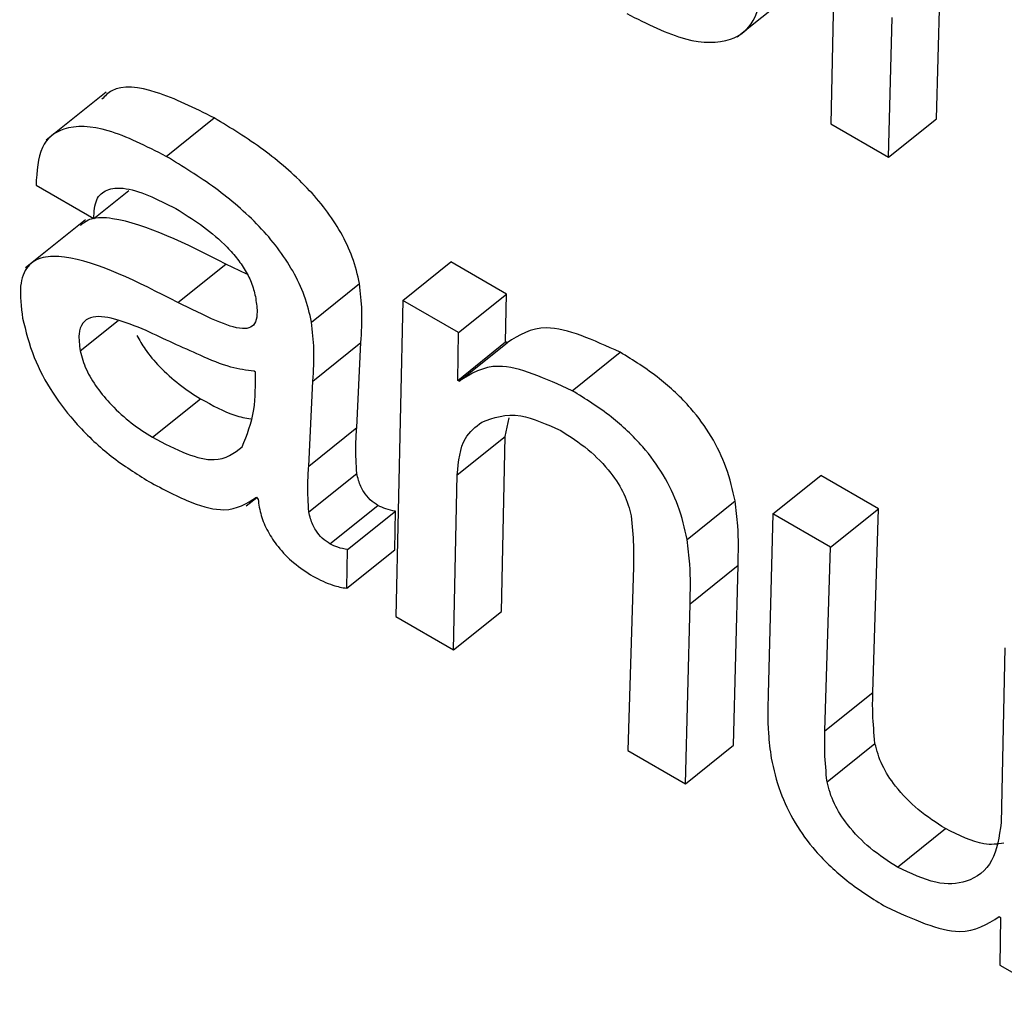
# Model space of a CAD drawing. Units: inches. Extents: x 0.1 to 10.8, y 0.2 to 8.4.
# Drawn here: x 9.3 to 9.3, y 6 to 6 of the extents above; entities that cross this region are included whole.
import ezdxf

# ---------------------------------------------------------------- set-up
doc = ezdxf.new("R2010")
doc.units = ezdxf.units.IN
doc.header["$MEASUREMENT"] = 0

msp = doc.modelspace()

# ---------------------------------------------------------------- linework, layer by layer
at = {"color": 7, "linetype": 'Continuous', "lineweight": 25}
for p, q in [((9.28537564, 5.97805365), (9.28532721, 5.97562963)), ((9.28613595, 5.97566922), (9.28616322, 5.97673974)), ((9.2846101, 5.97629634), (9.28506918, 5.9766644)), ((9.28576869, 5.97537477), (9.28579596, 5.97644529)), ((9.27977903, 5.97587298), (9.27931996, 5.97550492)), ((9.28023986, 5.97538093), (9.28060712, 5.97567538)), ((9.28576869, 5.97537477), (9.28613595, 5.97566922)), ((9.28532721, 5.97562963), (9.28576869, 5.97537477)), ((9.27924298, 5.97515979), (9.27968446, 5.97490493)), ((9.27968446, 5.97490493), (9.27995368, 5.97512077)), ((9.27962272, 5.97489678), (9.27916365, 5.97452872)), ((9.28032787, 5.97426286), (9.28069513, 5.97455731)), ((9.28085691, 5.97448072), (9.28069513, 5.97455731)), ((9.28205017, 5.97427886), (9.28241742, 5.97457331)), ((9.28284317, 5.97432753), (9.28241742, 5.97457331)), ((9.28135208, 5.97411278), (9.28171933, 5.97440722)), ((9.28247591, 5.97403308), (9.28284317, 5.97432753)), ((9.28283747, 5.97396101), (9.28284317, 5.97432753)), ((9.28205017, 5.97427886), (9.28199641, 5.97185792)), ((9.28247591, 5.97403308), (9.28205017, 5.97427886)), ((9.28247021, 5.97366656), (9.28247591, 5.97403308)), ((9.28136226, 5.97366109), (9.28172951, 5.97395554)), ((9.28169772, 5.97330517), (9.28172951, 5.97395554)), ((9.28247021, 5.97366656), (9.28283747, 5.97396101)), ((9.28248062, 5.97366056), (9.28284787, 5.97395501)), ((9.28284787, 5.97395501), (9.28283747, 5.97396101)), ((9.28334696, 5.97358724), (9.28371422, 5.97388169)), ((9.28092313, 5.97372969), (9.28091273, 5.97373569)), ((9.28133046, 5.97301073), (9.28136226, 5.97366109)), ((9.28248062, 5.97366056), (9.28247021, 5.97366656)), ((9.28013557, 5.97323107), (9.28050282, 5.97352552)), ((9.28283331, 5.97323769), (9.28286547, 5.97337987)), ((9.28133046, 5.97301073), (9.28169772, 5.97330517)), ((9.28246606, 5.97294324), (9.28283331, 5.97323769)), ((9.28280489, 5.97189766), (9.28283331, 5.97323769)), ((9.28133119, 5.97265949), (9.28169845, 5.97295394)), ((9.28243764, 5.97160321), (9.28246606, 5.97294324)), ((9.28488223, 5.97264395), (9.28524948, 5.9729384)), ((9.28569071, 5.97268368), (9.28524948, 5.9729384)), ((9.28085095, 5.97270505), (9.28093186, 5.97276991)), ((9.28092998, 5.97277247), (9.28094241, 5.97275556)), ((9.28422647, 5.97244879), (9.28459372, 5.97274324)), ((9.28149286, 5.97241416), (9.28186011, 5.97270861)), ((9.28162594, 5.9723707), (9.2819932, 5.97266515)), ((9.28198816, 5.97236915), (9.2819932, 5.97266515)), ((9.28532345, 5.97238923), (9.28569071, 5.97268368)), ((9.28564722, 5.97127635), (9.28569071, 5.97268368)), ((9.28488223, 5.97264395), (9.28484724, 5.97126507)), ((9.28532345, 5.97238923), (9.28488223, 5.97264395)), ((9.2816209, 5.9720747), (9.28162594, 5.9723707)), ((9.2816209, 5.9720747), (9.28198816, 5.97236915)), ((9.28527996, 5.9709819), (9.28532345, 5.97238923)), ((9.28381597, 5.97223995), (9.28377248, 5.97083262)), ((9.28424869, 5.97195678), (9.28461595, 5.97225123)), ((9.28458121, 5.97087221), (9.28461595, 5.97225123)), ((9.28421396, 5.97057776), (9.28424869, 5.97195678)), ((9.28199641, 5.97185792), (9.28243764, 5.97160321)), ((9.28243764, 5.97160321), (9.28280489, 5.97189766)), ((9.28665829, 5.97161865), (9.28663013, 5.97027847)), ((9.28527996, 5.9709819), (9.28564722, 5.97127635)), ((9.28421396, 5.97057776), (9.28458121, 5.97087221)), ((9.285297, 5.97059298), (9.28566426, 5.97088743)), ((9.28377248, 5.97083262), (9.28421396, 5.97057776)), ((9.28583572, 5.96994045), (9.28620298, 5.97023489)), ((9.28661557, 5.96956115), (9.28662597, 5.96955515)), ((9.28662597, 5.96955515), (9.28662002, 5.96918877)), ((9.28662002, 5.96918877), (9.28704602, 5.96894285))]:
    msp.add_line(p, q, dxfattribs=at)
at = {"color": 8, "linetype": 'Continuous', "lineweight": 25}
msp.add_line((9.27958112, 5.97389269), (9.27987181, 5.97412575), dxfattribs=at)
at = {"color": 7, "linetype": 'Continuous', "lineweight": 25}
for points, knots in [([(9.28376375, 5.9764752), (9.28391902, 5.97639718), (9.28422002, 5.97624596), (9.28455638, 5.97624632), (9.28475997, 5.97640294), (9.28479069, 5.97659749), (9.28480664, 5.9766985)], [0, 0, 0, 0, 0.2870863, 0.5565272, 0.7697318, 1, 1, 1, 1]), ([(9.28060712, 5.97567538), (9.28045663, 5.97575088), (9.28016615, 5.97589661), (9.27985844, 5.97593521), (9.27977026, 5.97584356), (9.27974687, 5.97581925)], [0, 0, 0, 0, 0.4413105, 0.8518236, 1, 1, 1, 1]), ([(9.28171933, 5.97440722), (9.28170395, 5.97447332), (9.28167522, 5.97459676), (9.28158296, 5.97479461), (9.28146235, 5.97497756), (9.28126508, 5.97520574), (9.28096917, 5.97545515), (9.28073258, 5.97559906), (9.28060712, 5.97567538)], [0, 0, 0, 0, 0.1378567, 0.2574535, 0.3689945, 0.4811332, 0.7248714, 1, 1, 1, 1]), ([(9.28023986, 5.97538093), (9.28008741, 5.97545873), (9.27979315, 5.97560891), (9.27945753, 5.97562483), (9.27926076, 5.97546944), (9.27924909, 5.97526611), (9.27924298, 5.97515979)], [0, 0, 0, 0, 0.2898825, 0.5595352, 0.7696654, 1, 1, 1, 1]), ([(9.28135208, 5.97411278), (9.28133669, 5.97417887), (9.28130796, 5.97430231), (9.2812157, 5.97450016), (9.28109509, 5.97468311), (9.28089782, 5.97491129), (9.28060192, 5.9751607), (9.28036532, 5.97530462), (9.28023986, 5.97538093)], [0, 0, 0, 0, 0.1378567, 0.2574535, 0.3689945, 0.4811332, 0.7248714, 1, 1, 1, 1]), ([(9.27968446, 5.97490493), (9.27968753, 5.97495765), (9.27969342, 5.97505903), (9.27978088, 5.97513375), (9.27997141, 5.9751527), (9.28017117, 5.97505329), (9.28031423, 5.97498209)], [0, 0, 0, 0, 0.1920919, 0.3694103, 0.5483732, 1, 1, 1, 1]), ([(9.28069513, 5.97455731), (9.28039104, 5.97471107), (9.28001671, 5.97490035), (9.27966986, 5.97491847), (9.27960792, 5.97487161), (9.27958253, 5.9748524)], [0, 0, 0, 0, 0.71865989, 0.88467766, 1, 1, 1, 1]), ([(9.28031423, 5.97498209), (9.28044013, 5.97490293), (9.28059593, 5.97480497), (9.280768, 5.97461958), (9.28084014, 5.97452018), (9.28089677, 5.97441122), (9.28091311, 5.97434436), (9.28092179, 5.97430881)], [0, 0, 0, 0, 0.5037663, 0.6234155, 0.7403664, 0.8619666, 1, 1, 1, 1]), ([(9.28032787, 5.97426286), (9.2800211, 5.97442007), (9.27964346, 5.9746136), (9.27929074, 5.97461903), (9.27916848, 5.97454855), (9.27910838, 5.97438855), (9.27912934, 5.97422857), (9.2791407, 5.97414184)], [0, 0, 0, 0, 0.5038198, 0.6202073, 0.7342279, 0.8559268, 1, 1, 1, 1]), ([(9.28172951, 5.97395554), (9.28173459, 5.97403525), (9.2817436, 5.97417686), (9.28172672, 5.97433716), (9.28171933, 5.97440722)], [0, 0, 0, 0, 0.56293615, 1, 1, 1, 1]), ([(9.28092179, 5.97430881), (9.28092806, 5.97426863), (9.2809394, 5.9741959), (9.28092849, 5.97411258), (9.28088904, 5.974067), (9.28079234, 5.97405555), (9.28059727, 5.97412924), (9.28042698, 5.9742137), (9.28032787, 5.97426286)], [0, 0, 0, 0, 0.1311437, 0.2373854, 0.3313491, 0.4274757, 0.6667758, 1, 1, 1, 1]), ([(9.28008524, 5.97404748), (9.28000315, 5.97408159), (9.27984838, 5.97414588), (9.27967806, 5.97416512), (9.2795944, 5.97410917), (9.27956417, 5.97402235), (9.2795752, 5.97393794), (9.27958112, 5.97389269)], [0, 0, 0, 0, 0.3021466, 0.5696724, 0.7016872, 0.8401144, 1, 1, 1, 1]), ([(9.2791407, 5.97414184), (9.27916419, 5.97404386), (9.27920738, 5.97386365), (9.2793595, 5.97357302), (9.27956799, 5.97330513), (9.27982677, 5.97306727), (9.28001039, 5.97295216), (9.2801059, 5.97289229)], [0, 0, 0, 0, 0.2177858, 0.4005601, 0.5705544, 0.7766188, 1, 1, 1, 1]), ([(9.28136226, 5.97366109), (9.28136733, 5.9737408), (9.28137634, 5.97388241), (9.28135946, 5.97404271), (9.28135208, 5.97411278)], [0, 0, 0, 0, 0.5629362, 1, 1, 1, 1]), ([(9.28001534, 5.97401076), (9.28003496, 5.973975), (9.28008081, 5.97389144), (9.28019626, 5.97375924), (9.28034248, 5.97362671), (9.28044831, 5.97355993), (9.28050282, 5.97352552)], [0, 0, 0, 0, 0.1725385, 0.4032466, 0.6925802, 1, 1, 1, 1]), ([(9.28091273, 5.97373569), (9.28085429, 5.97374344), (9.28072637, 5.97376041), (9.28044188, 5.97388167), (9.28022346, 5.97398322), (9.28008524, 5.97404748)], [0, 0, 0, 0, 0.2359213, 0.5164826, 1, 1, 1, 1]), ([(9.28371422, 5.97388169), (9.28351036, 5.97397454), (9.28314509, 5.9741409), (9.28293896, 5.97401197), (9.28284787, 5.97395501)], [0, 0, 0, 0, 0.5581189, 1, 1, 1, 1]), ([(9.27958112, 5.97389269), (9.27959353, 5.97384598), (9.27961739, 5.97375616), (9.27970766, 5.97360698), (9.27982791, 5.97346492), (9.27997554, 5.97333223), (9.28008116, 5.97326547), (9.28013557, 5.97323107)], [0, 0, 0, 0, 0.1891028, 0.3636105, 0.541045, 0.7635676, 1, 1, 1, 1]), ([(9.28459372, 5.97274324), (9.28457463, 5.97282745), (9.28453946, 5.97298261), (9.28442254, 5.97323257), (9.28424422, 5.973478), (9.28399567, 5.97370796), (9.28381427, 5.97381993), (9.28371422, 5.97388169)], [0, 0, 0, 0, 0.20528666, 0.37822776, 0.53920742, 0.7458548, 1, 1, 1, 1]), ([(9.28082123, 5.97315779), (9.28085742, 5.97324763), (9.28092319, 5.97341092), (9.28092315, 5.97363078), (9.28092313, 5.97372969)], [0, 0, 0, 0, 0.5501582, 1, 1, 1, 1]), ([(9.28334696, 5.97358724), (9.2831431, 5.97368009), (9.28277783, 5.97384645), (9.2825717, 5.97371753), (9.28248062, 5.97366056)], [0, 0, 0, 0, 0.5581189, 1, 1, 1, 1]), ([(9.28422647, 5.97244879), (9.28420737, 5.97253301), (9.2841722, 5.97268816), (9.28405528, 5.97293812), (9.28387696, 5.97318355), (9.28362841, 5.97341351), (9.28344701, 5.97352548), (9.28334696, 5.97358724)], [0, 0, 0, 0, 0.20528666, 0.37822776, 0.53920742, 0.7458548, 1, 1, 1, 1]), ([(9.28050282, 5.97352552), (9.28059309, 5.97347514), (9.28073075, 5.9733983), (9.28084743, 5.97337907), (9.28088761, 5.97337245)], [0, 0, 0, 0, 0.65568204, 1, 1, 1, 1]), ([(9.28265491, 5.9733463), (9.28274566, 5.97338021), (9.28290703, 5.97344049), (9.2831527, 5.97332984), (9.28326021, 5.97328141)], [0, 0, 0, 0, 0.5623843, 1, 1, 1, 1]), ([(9.28246606, 5.97294324), (9.28247687, 5.97304638), (9.28249575, 5.97322641), (9.28260727, 5.97331042), (9.28265491, 5.9733463)], [0, 0, 0, 0, 0.5728936, 1, 1, 1, 1]), ([(9.28169845, 5.97295394), (9.28169406, 5.97302427), (9.28168641, 5.97314689), (9.28169434, 5.97325785), (9.28169772, 5.97330517)], [0, 0, 0, 0, 0.5735386, 1, 1, 1, 1]), ([(9.28326021, 5.97328141), (9.28332964, 5.97323723), (9.28346009, 5.97315422), (9.28363521, 5.9729776), (9.28375685, 5.97278859), (9.28378451, 5.97268425), (9.28379909, 5.97262924)], [0, 0, 0, 0, 0.3048884, 0.572875, 0.7748379, 1, 1, 1, 1]), ([(9.28013557, 5.97323107), (9.28022403, 5.97318426), (9.28039116, 5.97309581), (9.28065438, 5.97303056), (9.28075866, 5.97311008), (9.28082123, 5.97315779)], [0, 0, 0, 0, 0.3102016, 0.586099, 1, 1, 1, 1]), ([(9.28133119, 5.97265949), (9.2813268, 5.97272982), (9.28131916, 5.97285244), (9.28132708, 5.9729634), (9.28133046, 5.97301073)], [0, 0, 0, 0, 0.5735386, 1, 1, 1, 1]), ([(9.2801059, 5.97289229), (9.28021777, 5.97283234), (9.28042174, 5.97272303), (9.28073133, 5.9726439), (9.2808564, 5.97272485), (9.28092998, 5.97277247)], [0, 0, 0, 0, 0.3333483, 0.6078158, 1, 1, 1, 1]), ([(9.28186011, 5.97270861), (9.28184031, 5.97272151), (9.28180109, 5.97274708), (9.28175407, 5.97280537), (9.28172686, 5.9728573), (9.28170896, 5.972905), (9.28170217, 5.9729366), (9.28169845, 5.97295394)], [0, 0, 0, 0, 0.2405168, 0.4764788, 0.6205247, 0.7918628, 1, 1, 1, 1]), ([(9.28094241, 5.97275556), (9.28094809, 5.97271522), (9.28095871, 5.97263971), (9.28101234, 5.97251168), (9.28109834, 5.97238198), (9.28122213, 5.97225615), (9.28131343, 5.97219809), (9.28136285, 5.97216667)], [0, 0, 0, 0, 0.203661, 0.3812555, 0.5480868, 0.7554078, 1, 1, 1, 1]), ([(9.28461595, 5.97225123), (9.28461889, 5.97234949), (9.28462354, 5.97250508), (9.28460175, 5.97267912), (9.28459372, 5.97274324)], [0, 0, 0, 0, 0.63155144, 1, 1, 1, 1]), ([(9.28149286, 5.97241416), (9.28147306, 5.97242707), (9.28143383, 5.97245263), (9.28138681, 5.97251092), (9.2813596, 5.97256285), (9.28134171, 5.97261055), (9.28133492, 5.97264216), (9.28133119, 5.97265949)], [0, 0, 0, 0, 0.2405168, 0.4764788, 0.6205247, 0.7918628, 1, 1, 1, 1]), ([(9.2819932, 5.97266515), (9.28196915, 5.97266975), (9.28192722, 5.97267777), (9.28188018, 5.97269939), (9.28186011, 5.97270861)], [0, 0, 0, 0, 0.5734711, 1, 1, 1, 1]), ([(9.28379909, 5.97262924), (9.28380615, 5.97255348), (9.28381871, 5.97241876), (9.2838168, 5.97229438), (9.28381597, 5.97223995)], [0, 0, 0, 0, 0.5624105, 1, 1, 1, 1]), ([(9.28424869, 5.97195678), (9.28425163, 5.97205505), (9.28425628, 5.97221063), (9.28423449, 5.97238467), (9.28422647, 5.97244879)], [0, 0, 0, 0, 0.6315514, 1, 1, 1, 1]), ([(9.28162594, 5.9723707), (9.28160189, 5.9723753), (9.28155997, 5.97238332), (9.28151292, 5.97240494), (9.28149286, 5.97241416)], [0, 0, 0, 0, 0.5734711, 1, 1, 1, 1]), ([(9.28136285, 5.97216667), (9.28141497, 5.97214044), (9.28150682, 5.9720942), (9.28158645, 5.97208059), (9.2816209, 5.9720747)], [0, 0, 0, 0, 0.5674026, 1, 1, 1, 1]), ([(9.28484724, 5.97126507), (9.28484432, 5.97116691), (9.2848397, 5.9710113), (9.28486144, 5.9708373), (9.28486947, 5.97077306)], [0, 0, 0, 0, 0.6308322, 1, 1, 1, 1]), ([(9.28566426, 5.97088743), (9.28565724, 5.97096303), (9.28564475, 5.97109753), (9.28564646, 5.97122189), (9.28564722, 5.97127635)], [0, 0, 0, 0, 0.5620336, 1, 1, 1, 1]), ([(9.285297, 5.97059298), (9.28528998, 5.97066858), (9.28527749, 5.97080308), (9.28527921, 5.97092744), (9.28527996, 5.9709819)], [0, 0, 0, 0, 0.5620336, 1, 1, 1, 1]), ([(9.28620298, 5.97023489), (9.2861336, 5.97027904), (9.28600321, 5.97036203), (9.28582812, 5.97053872), (9.28570651, 5.97072788), (9.28567885, 5.97083234), (9.28566426, 5.97088743)], [0, 0, 0, 0, 0.3045692, 0.57244, 0.7745126, 1, 1, 1, 1]), ([(9.28486947, 5.97077306), (9.28488856, 5.97068885), (9.28492373, 5.97053369), (9.28504066, 5.97028372), (9.28521903, 5.97003826), (9.28546766, 5.96980826), (9.28564913, 5.96969625), (9.28574922, 5.96963447)], [0, 0, 0, 0, 0.2052467, 0.3781578, 0.5391245, 0.7457909, 1, 1, 1, 1]), ([(9.28583572, 5.96994045), (9.28576634, 5.9699846), (9.28563595, 5.97006758), (9.28546087, 5.97024427), (9.28533926, 5.97043343), (9.28531159, 5.97053789), (9.285297, 5.97059298)], [0, 0, 0, 0, 0.3045692, 0.57244, 0.7745126, 1, 1, 1, 1]), ([(9.28663013, 5.97027847), (9.28661449, 5.97017377), (9.28658311, 5.96996362), (9.28639349, 5.96981835), (9.28613912, 5.96979673), (9.28593748, 5.96989224), (9.28583572, 5.96994045)], [0, 0, 0, 0, 0.2786282, 0.559298, 0.7775998, 1, 1, 1, 1]), ([(9.28664984, 5.97012323), (9.28660115, 5.97011615), (9.28647748, 5.97009819), (9.28630659, 5.97018329), (9.28620298, 5.97023489)], [0, 0, 0, 0, 0.3936334, 1, 1, 1, 1]), ([(9.28574922, 5.96963447), (9.28595308, 5.96954162), (9.28631835, 5.96937526), (9.28652448, 5.96950418), (9.28661557, 5.96956115)], [0, 0, 0, 0, 0.5581189, 1, 1, 1, 1])]:
    msp.add_open_spline(points, degree=3, knots=knots, dxfattribs=at)

doc.saveas('drawing.dxf')
